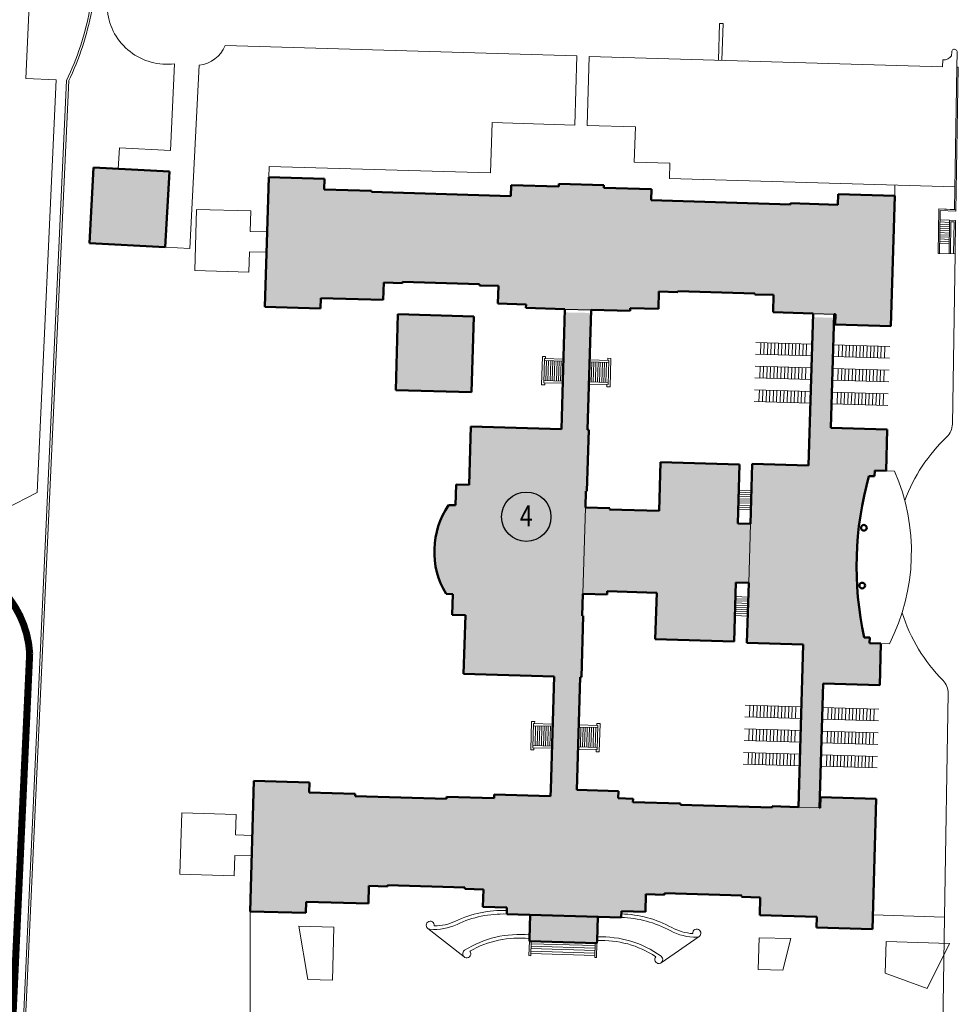
# Model space of a CAD drawing. Units: millimetres. Extents: x 407324 to 520309, y 154026 to 192672.
# Drawn here: x 413772 to 415478, y 178977 to 180767 of the extents above; entities that cross this region are included whole.
import ezdxf
from ezdxf.enums import TextEntityAlignment as Align

# ---------------------------------------------------------------- set-up
doc = ezdxf.new("R2010")
doc.units = ezdxf.units.MM
doc.linetypes.add('CENTERX2', pattern=[4, 2.5, -0.5, 0.5, -0.5])
doc.linetypes.add('CONTINUA', pattern=[0])
for name, color, linetype, lineweight in [('CO-RETINO', 252, 'CONTINUA', 0), ('CONFINE', 170, 'CENTERX2', 35), ('EDIFICI1', 5, 'Continuous', 50), ('SOTTILI', 252, 'Continuous', 0)]:
    doc.layers.add(name, color=color, linetype=linetype, lineweight=lineweight)
doc.styles.add('romand1', font='romand.shx', dxfattribs={"height": 0.15})

msp = doc.modelspace()

# ---------------------------------------------------------------- hatches: boundary and pattern name
at = {"layer": 'CO-RETINO'}
for color, points in [(256, [(414044.0889578892, 180490.7567113977), (413906.480852718, 180498.1736224171), (413899.0639417008, 180360.5655172309), (414036.6720468784, 180353.1486062232)]), (252, [(414920.1434866858, 180438.6905987062), (414920.7390070797, 180458.808140923), (414834.1182523679, 180461.3722924247), (414834.2623910557, 180466.241506452), (414752.1264387309, 180468.6728986383), (414751.9823000405, 180463.803684623), (414665.3615453287, 180466.3678361248), (414664.7660249376, 180446.250293896), (414411.4387585663, 180453.7492991215), (414411.495655417, 180455.6713572813), (414325.3874495451, 180458.2203363071), (414325.9564180777, 180477.4409179639), (414224.7280211123, 180480.4374855578), (414221.7883504615, 180381.1311469392), (414217.7486740162, 180244.6650171159), (414318.9770707998, 180241.6684495303), (414319.5460393149, 180260.8890311999), (414432.9474711481, 180257.5321168821), (414433.8767863924, 180288.9257335954), (414467.7050101242, 180287.9243489877), (414467.7808725915, 180290.4870932088), (414608.2192559778, 180286.3298298725), (414608.1433935042, 180283.7670856398), (414642.2278916657, 180282.7581147816), (414641.2834039358, 180250.8519492142), (414692.5382883733, 180249.3346998207), (414692.3486322078, 180242.9278392321), (414763.2085099542, 180240.8302419271), (414811.0036897392, 180239.4154068708), (414881.8635674966, 180237.3178095533), (414882.022878676, 180242.6995722431), (414933.2777631201, 180241.1823228254), (414934.2070783759, 180272.575939574), (414968.2915765347, 180271.5669687161), (414968.348473388, 180273.4890268638), (415108.7868567684, 180269.331763468), (415108.7299599147, 180267.4097053084), (415142.5581836437, 180266.4083207007), (415141.628868392, 180235.014703952), (415214.4108043362, 180232.86020979), (415252.8519676682, 180231.7222727341), (415255.030300231, 180231.657789634), (415254.4613317035, 180212.437207965), (415355.6897284871, 180209.4406403794), (415362.7145931853, 180446.7507553652), (415260.2048243035, 180449.7852541883), (415259.6358557798, 180430.5646725311), (415173.5276499104, 180433.1136515568), (415173.47075306, 180431.1915934687)]), (256, [(414455.791237524, 180093.4985025639), (414593.544595764, 180089.6237802473), (414597.4193180895, 180227.3771384842), (414459.6659598497, 180231.2518608127)]), (256, [(414822.9707845596, 179135.9872471977), (414699.9590618745, 179139.628645659), (414698.6765060788, 179096.3020492801), (414698.5328475044, 179091.4490542671), (414821.5445701836, 179087.8076558123), (414821.6882287576, 179092.6606508133)])]:
    msp.add_hatch(color=color, dxfattribs=at).paths.add_polyline_path(points)
h = msp.add_hatch(color=252, dxfattribs=at)
h.paths.add_polyline_path([(415074.2422947753, 179743.5695512997), (415097.3069927755, 179742.8867890611), (415094.0828378005, 179633.9701596228), (415196.5926066888, 179630.9356608113), (415187.839974212, 179335.2590463414), (415140.1729317205, 179336.6700882671), (415140.1160348726, 179334.7480301072), (414973.5376604237, 179339.6790905864), (414973.5945572744, 179341.6011487463), (414886.8456653503, 179344.1690933253), (414887.0353215262, 179350.5759538895), (414860.1265071901, 179351.3725097948), (414860.5058195349, 179364.1862308879), (414785.1611394011, 179366.4165874964), (414791.2301369878, 179571.4361253288), (414793.1521951703, 179571.3792284529), (414796.4522125993, 179682.8586021488), (414794.5301544156, 179682.9154990008), (414795.717402068, 179723.022446072), (414839.9247399054, 179721.7138184459), (414840.1030167148, 179727.7362673638), (414930.0553389017, 179725.0734946602), (414927.5594636381, 179640.7592097478), (415071.0731400885, 179636.5109114114)], flags=16)
edge = h.paths.add_edge_path()
edge.add_line((415252.6550267774, 180225.0693239204), (414763.0262486684, 180234.673191332))
edge.add_line((414763.0262486683, 180234.673191332), (414756.7488207657, 180022.6125714032))
edge.add_line((414756.7488207659, 180022.6125714032), (414592.3487789038, 180027.4791489195))
edge.add_line((414592.3487789037, 180027.4791489195), (414589.2004864665, 179921.1252636751))
edge.add_line((414589.2004864665, 179921.1252636751), (414565.4951024084, 179921.8269915389))
edge.add_line((414565.4951024083, 179921.8269915388), (414564.376130997, 179884.0265142608))
edge.add_line((414564.3761309972, 179884.0265142608), (414551.8186842941, 179884.3982403686))
edge.add_arc((414675.8405555107, 179799.9297574025), 150.0544872859884, 145.7421106084282, 210.8667353015291)
edge.add_line((414547.0393488288, 179722.9453543589), (414559.596795493, 179722.5736282282))
edge.add_line((414559.596795493, 179722.5736282283), (414558.4778240853, 179684.7731509621))
edge.add_line((414558.4778240852, 179684.7731509621), (414582.1832081389, 179684.0714231344))
edge.add_line((414582.1832081389, 179684.0714231345), (414579.0349156986, 179577.7175378902))
edge.add_line((414579.0349156985, 179577.7175378902), (414743.4349575584, 179572.8509603926))
edge.add_line((414743.4349575585, 179572.8509603926), (414736.9866477416, 179355.0177014858))
edge.add_line((414736.9866477416, 179355.0177014858), (414634.7331532692, 179358.0446140716))
edge.add_line((414634.7331532692, 179358.0446140716), (414634.5434971049, 179351.6377535067))
edge.add_line((414634.5434971049, 179351.6377535067), (414547.7946051799, 179354.2056981335))
edge.add_line((414547.7946051797, 179354.2056981335), (414547.6808114773, 179350.361581802))
edge.add_line((414547.6808114774, 179350.361581802), (414381.6149858719, 179355.2774698888))
edge.add_line((414381.6149858718, 179355.2774698888), (414381.7287795806, 179359.121586232))
edge.add_line((414381.7287795807, 179359.121586232), (414298.56772956, 179361.5833233948))
edge.add_line((414298.5677295602, 179361.5833233949), (414299.1139393295, 179380.0350814971))
edge.add_line((414299.1139393293, 179380.035081497), (414197.8855425558, 179383.0316489986))
edge.add_line((414197.8855425559, 179383.0316489986), (414190.8606779213, 179145.7215340099))
edge.add_line((414190.8606779214, 179145.7215340098), (414292.089074676, 179142.7249665092))
edge.add_line((414292.0890746759, 179142.7249665093), (414292.6959744261, 179163.226920277))
edge.add_line((414292.6959744259, 179163.226920277), (414406.0974062924, 179159.8700060417))
edge.add_line((414406.0974062926, 179159.8700060417), (414407.0456871504, 179191.9043087567))
edge.add_line((414407.0456871504, 179191.9043087567), (414440.8739108805, 179190.902924173))
edge.add_line((414440.8739108804, 179190.902924173), (414440.9497733507, 179193.4656683939))
edge.add_line((414440.9497733507, 179193.4656683939), (414581.3881567382, 179189.3084051531))
edge.add_line((414581.3881567381, 179189.3084051531), (414581.3122942715, 179186.745660944))
edge.add_line((414581.3122942715, 179186.745660944), (414615.1405180028, 179185.7442763602))
edge.add_line((414615.1405180029, 179185.7442763601), (414614.1922371446, 179153.7099735976))
edge.add_line((414614.1922371446, 179153.7099735976), (414657.758888923, 179152.4203116325))
edge.add_line((414657.7588889229, 179152.4203116325), (414657.4175078153, 179140.8879626259))
edge.add_line((414657.4175078154, 179140.8879626259), (414865.5123386668, 179134.7279302294))
edge.add_line((414865.5123386669, 179134.7279302294), (414865.8537197745, 179146.260279236))
edge.add_line((414865.8537197744, 179146.2602792361), (414909.4203715592, 179144.9706172826))
edge.add_line((414909.4203715592, 179144.9706172826), (414910.3686524138, 179177.0049200575))
edge.add_line((414910.3686524138, 179177.0049200575), (414944.06873894, 179176.0073286103))
edge.add_line((414944.0687389399, 179176.0073286104), (414944.1446014097, 179178.5700728194))
edge.add_line((414944.1446014098, 179178.5700728194), (415084.5829847957, 179174.4128095428))
edge.add_line((415084.5829847956, 179174.4128095429), (415084.5071223258, 179171.8500653339))
edge.add_line((415084.5071223259, 179171.8500653338), (415118.3353460614, 179170.848680738))
edge.add_line((415118.3353460615, 179170.848680738), (415117.3870652004, 179138.8143779514))
edge.add_line((415117.3870652004, 179138.8143779514), (415221.1782057839, 179135.7419479687))
edge.add_line((415221.1782057839, 179135.7419479687), (415220.6092372541, 179116.5213660488))
edge.add_line((415220.6092372541, 179116.5213660489), (415322.2220456721, 179113.5134191599))
edge.add_line((415322.2220456721, 179113.5134191599), (415329.2317377928, 179350.3109853077))
edge.add_line((415329.2317377927, 179350.3109853077), (415227.7470665858, 179353.3151390836))
edge.add_line((415227.7470665858, 179353.3151390836), (415227.1780980716, 179334.0945574379))
edge.add_line((415227.1780980716, 179334.0945574379), (415226.2811375494, 179334.1211092792))
edge.add_line((415226.2811375496, 179334.1211092791), (415232.9665177155, 179559.9629436881))
edge.add_line((415232.9665177155, 179559.9629436881), (415335.4762866069, 179556.9284448765))
edge.add_line((415335.4762866069, 179556.9284448765), (415337.7142294713, 179632.5293994306))
edge.add_line((415337.7142294713, 179632.5293994306), (415317.2122756948, 179633.1362991928))
edge.add_line((415317.2122756948, 179633.1362991928), (415317.5157255763, 179643.3872760885))
edge.add_line((415317.5157255763, 179643.3872760885), (415307.2647486937, 179643.6907259575))
edge.add_arc((415902.6064387895, 179772.9130665513), 609.2045151464663, 164.3624312880039, 192.2464145198863, ccw=False)
edge.add_line((415315.9510015061, 179937.1249393882), (415326.2019783962, 179936.821489507))
edge.add_line((415326.2019783962, 179936.821489507), (415326.5054282746, 179947.0724664029))
edge.add_line((415326.5054282746, 179947.0724664029), (415347.0073820541, 179946.4655666406))
edge.add_line((415347.0073820541, 179946.4655666405), (415349.2453249185, 180022.0665211945))
edge.add_line((415349.2453249183, 180022.0665211945), (415246.7355560305, 180025.101020018))
edge.add_line((415246.7355560306, 180025.1010200179), (415252.6550267775, 180225.0693239204))
h.paths.add_polyline_path([(415214.2025049443, 180225.8235543453), (414810.8355508526, 180233.7354315031), (414804.5440004335, 180021.1977363239), (414806.4660586021, 180021.1408394719), (414803.1660411628, 179909.6614658123), (414801.2439829998, 179909.7183626526), (414800.3715645969, 179880.2468040864), (414844.5789024325, 179878.9381764843), (414844.5030399652, 179876.3754322632), (414934.4553621609, 179873.7126595593), (414937.0839967455, 179962.5117468525), (415080.5976732012, 179958.2634485039), (415077.4285185174, 179851.2048086156), (415100.4932165153, 179850.522046389), (415103.7173714938, 179959.4386758391), (415206.2271403878, 179956.4041770154)])

# ---------------------------------------------------------------- linework, layer by layer
for p, q in [((414763.2085099542, 180240.8302419271), (414811.0036897392, 180239.4154068708)), ((415214.4108043362, 180232.86020979), (415252.8519676682, 180231.7222727341))]:
    msp.add_line(p, q)
at = {"color": 6}
msp.add_circle((414692.9852610885, 179863.2069672642), 44.86766932467561, dxfattribs=at)
at = {"layer": 'CONFINE', "const_width": 12.81933409276446}
msp.add_lwpolyline([(413753.2512449997, 178812.180979421), (413790.1929305883, 179614.9149532883, 0.329822337903098), (413650.0173636705, 179781.825366222)], format="xyb", dxfattribs=at)
at = {"layer": 'EDIFICI1'}
for p, q in [((413906.480852718, 180498.1736224171), (413899.0639417008, 180360.5655172309)), ((413906.480852718, 180498.1736224171), (414044.0889578948, 180490.7567113973)), ((414044.0889578892, 180490.7567113976), (414036.6720468784, 180353.1486062232)), ((414224.7280211123, 180480.4374855578), (414221.7883504615, 180381.1311469392)), ((414224.7280211123, 180480.4374855578), (414325.9564180777, 180477.4409179639)), ((414325.3874495451, 180458.2203363071), (414325.9564180777, 180477.4409179639)), ((414411.495655417, 180455.6713572813), (414325.3874495451, 180458.2203363071)), ((414664.7660249376, 180446.250293896), (414665.3615453287, 180466.3678361248)), ((414665.3615453287, 180466.3678361248), (414751.9823000405, 180463.803684623)), ((414751.9823000405, 180463.803684623), (414752.1264387309, 180468.6728986382)), ((414752.1264387309, 180468.6728986382), (414834.2623910557, 180466.241506452)), ((414834.1182523679, 180461.3722924247), (414834.2623910557, 180466.241506452)), ((414834.1182523679, 180461.3722924247), (414920.7390070795, 180458.808140923)), ((414920.1434866858, 180438.6905987062), (414920.7390070795, 180458.808140923)), ((414411.4387585663, 180453.7492991215), (414411.495655417, 180455.6713572813)), ((414664.7660249376, 180446.250293896), (414411.4387585663, 180453.7492991215)), ((415173.47075306, 180431.1915934687), (414920.1434866858, 180438.6905987062)), ((415259.6358557798, 180430.5646725311), (415260.2048243033, 180449.7852541883)), ((415362.7145931853, 180446.7507553652), (415260.2048243033, 180449.7852541883)), ((415355.6897284871, 180209.4406403794), (415362.7145931853, 180446.7507553652)), ((415173.47075306, 180431.1915934687), (415173.5276499104, 180433.1136515568)), ((415259.6358557798, 180430.5646725311), (415173.5276499104, 180433.1136515568)), ((414221.7883504622, 180381.1311469392), (414217.7486740162, 180244.6650171159)), ((413899.0639417008, 180360.5655172309), (414036.6720468784, 180353.1486062232)), ((414433.8767863924, 180288.9257335954), (414432.9474711481, 180257.5321168821)), ((414433.8767863924, 180288.9257335954), (414467.7050101242, 180287.9243489877)), ((414467.7808725915, 180290.4870932088), (414467.7050101242, 180287.9243489877)), ((414467.7808725915, 180290.4870932088), (414608.2192559778, 180286.3298298725)), ((414608.2192559778, 180286.3298298725), (414608.1433935042, 180283.7670856397)), ((414608.1433935042, 180283.7670856397), (414642.2278916657, 180282.7581147816)), ((414642.2278916657, 180282.7581147816), (414641.2834039358, 180250.8519492142)), ((414319.5460393149, 180260.8890311999), (414318.9770707998, 180241.6684495303)), ((414319.5460393149, 180260.8890311999), (414432.9474711481, 180257.5321168821)), ((414933.2777631178, 180241.1823227539), (414934.2070783759, 180272.575939574)), ((414968.2915765347, 180271.5669687161), (414934.2070783759, 180272.575939574)), ((414968.2915765347, 180271.5669687161), (414968.348473388, 180273.4890268638)), ((415108.7868567684, 180269.331763468), (414968.348473388, 180273.4890268638)), ((415108.7299599147, 180267.4097053084), (415108.7868567684, 180269.331763468)), ((415142.5581836437, 180266.4083207007), (415108.7299599147, 180267.4097053084)), ((415141.6288683924, 180235.0147039639), (415142.5581836437, 180266.4083207007)), ((414217.7486740162, 180244.6650171159), (414318.9770707998, 180241.6684495303)), ((414641.2834039358, 180250.8519492142), (414692.5382883733, 180249.3346998207)), ((414692.5382883733, 180249.3346998207), (414692.3486322078, 180242.9278392321)), ((414692.3486322078, 180242.9278392321), (414763.2085099542, 180240.8302419271)), ((414881.8635674966, 180237.3178095533), (414882.022878676, 180242.6995722431)), ((414933.2777631211, 180241.1823228254), (414882.022878676, 180242.6995722431)), ((414459.6659598497, 180231.2518608127), (414455.791237524, 180093.4985025638)), ((414459.6659598497, 180231.2518608127), (414597.4193180895, 180227.3771384842)), ((414597.4193180834, 180227.3771384844), (414593.544595764, 180089.6237802473)), ((414763.2085099542, 180240.8302419271), (414756.7488207659, 180022.6125714032)), ((414804.544000434, 180021.1977363351), (414811.0036897392, 180239.4154068708)), ((414811.0036897392, 180239.4154068708), (414881.8635674966, 180237.3178095533)), ((415214.4108043362, 180232.86020979), (415141.6288683948, 180235.0147039518)), ((415206.2271403878, 179956.4041770155), (415214.4108043362, 180232.86020979)), ((415246.7355560306, 180025.1010200179), (415252.8519676682, 180231.7222727341)), ((415255.030300231, 180231.657789634), (415252.8519676682, 180231.7222727341)), ((415254.4613317035, 180212.437207965), (415255.030300231, 180231.657789634)), ((415355.6897284871, 180209.4406403794), (415254.4613317035, 180212.437207965)), ((414455.791237524, 180093.4985025638), (414593.544595764, 180089.6237802473)), ((414592.3487789037, 180027.4791489195), (414589.2004864665, 179921.1252636751)), ((414592.3487789037, 180027.4791489195), (414756.7488207659, 180022.6125714032)), ((414803.1660411628, 179909.6614658123), (414806.4660586021, 180021.1408394718)), ((414804.5440003886, 180021.1977363252), (414806.4660586021, 180021.1408394718)), ((415246.7355560306, 180025.1010200179), (415349.2453249185, 180022.0665211945)), ((415347.0073820541, 179946.4655666405), (415349.2453249185, 180022.0665211945)), ((414934.4553621609, 179873.7126595593), (414937.0839967455, 179962.5117468524)), ((414937.0839967455, 179962.5117468524), (415080.5976732012, 179958.2634485039)), ((415077.4285185176, 179851.2048086156), (415080.5976732012, 179958.2634485039)), ((415100.4932165153, 179850.522046389), (415103.7173714938, 179959.4386758391)), ((415103.7173714938, 179959.4386758391), (415206.2271403878, 179956.4041770155)), ((415315.9510015065, 179937.1249393882), (415326.2019783962, 179936.821489507)), ((415326.2019783962, 179936.821489507), (415326.5054282746, 179947.0724664029)), ((415326.5054282746, 179947.0724664029), (415347.0073820541, 179946.4655666405)), ((414565.4951024083, 179921.8269915388), (414564.376130997, 179884.0265142608)), ((414565.4951024083, 179921.8269915388), (414589.2004864665, 179921.1252636751)), ((414800.3715645969, 179880.2468040864), (414801.2439830001, 179909.7183626633)), ((414801.2439829279, 179909.7183626546), (414803.1660411628, 179909.6614658123)), ((414551.8186843104, 179884.3982403681), (414564.376130997, 179884.0265142608)), ((414800.3715645969, 179880.2468040864), (414844.5789024325, 179878.9381764843)), ((414844.5030399652, 179876.3754322632), (414844.5789024325, 179878.9381764843)), ((414844.5030399652, 179876.3754322632), (414934.4553621609, 179873.7126595593)), ((415077.4285185176, 179851.2048086156), (415100.4932165153, 179850.522046389)), ((415071.0731400885, 179636.5109114114), (415074.2422947753, 179743.5695512997)), ((415074.2422947753, 179743.5695512997), (415097.3069927755, 179742.8867890611)), ((415094.0828378005, 179633.9701596228), (415097.3069927755, 179742.8867890611)), ((414547.0393487986, 179722.9453543598), (414559.596795493, 179722.5736282283)), ((414559.596795493, 179722.5736282283), (414558.4778240852, 179684.7731509621)), ((414794.5301544156, 179682.9154990008), (414795.717402068, 179723.022446072)), ((414795.7174020708, 179723.0224460719), (414839.9247399054, 179721.7138184459)), ((414839.9247399054, 179721.7138184459), (414840.1030167148, 179727.7362673637)), ((414840.1030167148, 179727.7362673637), (414930.0553389017, 179725.0734946602)), ((414927.5594636381, 179640.7592097478), (414930.0553389017, 179725.0734946602)), ((414558.4778240852, 179684.7731509621), (414582.1832081389, 179684.0714231344)), ((414582.1832081389, 179684.0714231344), (414579.0349156985, 179577.7175378901)), ((414793.1521951703, 179571.3792284529), (414796.4522125993, 179682.8586021487)), ((414794.5301544156, 179682.9154990008), (414796.4522125993, 179682.8586021487)), ((414927.5594636381, 179640.7592097478), (415071.0731400885, 179636.5109114114)), ((415094.0828378005, 179633.9701596228), (415196.5926066888, 179630.9356608113)), ((415307.264748686, 179643.6907259577), (415317.5157255763, 179643.3872760885)), ((415317.2122756948, 179633.1362991928), (415317.5157255763, 179643.3872760885)), ((415317.2122756948, 179633.1362991928), (415337.7142294713, 179632.5293994306)), ((415187.839974212, 179335.2590463414), (415196.5926066888, 179630.9356608113)), ((415335.4762866069, 179556.9284448765), (415337.7142294713, 179632.5293994306)), ((414579.0349156985, 179577.7175378901), (414743.4349575585, 179572.8509603926)), ((414743.4349575585, 179572.8509603926), (414737.3659600813, 179367.83142252)), ((414785.1611394011, 179366.4165874964), (414791.2301369878, 179571.4361253287)), ((414791.2301369878, 179571.4361253287), (414793.1521951703, 179571.3792284529)), ((415226.2811375496, 179334.1211092791), (415232.9665177155, 179559.9629436882)), ((415232.9665177155, 179559.9629436882), (415335.4762866069, 179556.9284448765)), ((414197.8855425559, 179383.0316489986), (414190.8606779214, 179145.7215340098)), ((414197.8855425559, 179383.0316489986), (414299.1139393293, 179380.035081497)), ((414299.1139393293, 179380.035081497), (414298.56772956, 179361.5833233948)), ((414737.3659600813, 179367.83142252), (414736.9866477416, 179355.0177014859)), ((414785.1611394011, 179366.4165874964), (414860.5058195349, 179364.1862308879)), ((414298.56772956, 179361.5833233948), (414381.7287795809, 179359.121586232)), ((414381.7287795809, 179359.121586232), (414381.6149858718, 179355.2774698888)), ((414381.6149858718, 179355.2774698888), (414547.6808114774, 179350.361581802)), ((414547.7946051797, 179354.2056981335), (414547.6808114774, 179350.361581802)), ((414547.7946051797, 179354.2056981335), (414634.5434971049, 179351.6377535067)), ((414634.7331532689, 179358.0446140715), (414634.5434971049, 179351.6377535067)), ((414634.7331532689, 179358.0446140715), (414736.9866477416, 179355.0177014859)), ((414860.5058195349, 179364.1862308879), (414860.1265071901, 179351.3725097948)), ((414860.1265071901, 179351.3725097948), (414887.0353215262, 179350.5759538895)), ((414887.0353215262, 179350.5759538895), (414886.8456653503, 179344.1690933252)), ((415227.7470665858, 179353.3151390836), (415227.1780980716, 179334.0945574379)), ((415227.7470665858, 179353.3151390836), (415329.2317377927, 179350.3109853077)), ((415329.2317377927, 179350.3109853077), (415322.2220456721, 179113.5134191599)), ((414886.8456653503, 179344.1690933252), (414973.5945572746, 179341.6011487462)), ((414973.5945572746, 179341.6011487462), (414973.5376604237, 179339.6790905864)), ((414973.5376604237, 179339.6790905864), (415140.1160348726, 179334.7480301072)), ((415140.1729317205, 179336.6700882671), (415140.1160348726, 179334.7480301072)), ((415140.1729317205, 179336.6700882671), (415187.839974212, 179335.2590463414)), ((415226.2811375496, 179334.1211092791), (415227.1780980716, 179334.0945574379)), ((414407.0456871504, 179191.9043087567), (414406.0974062926, 179159.8700060417)), ((414407.0456871504, 179191.9043087567), (414440.8739108804, 179190.902924173)), ((414440.9497733507, 179193.4656683939), (414440.8739108804, 179190.902924173)), ((414440.9497733507, 179193.4656683939), (414581.3881567384, 179189.3084051532)), ((414581.3881567384, 179189.3084051532), (414581.3122942715, 179186.745660944)), ((414581.3122942715, 179186.745660944), (414615.1405180029, 179185.7442763602)), ((414615.1405180029, 179185.7442763602), (414614.1922371446, 179153.7099735976)), ((414910.3686524136, 179177.0049200575), (414909.4203715592, 179144.9706172826)), ((414910.3686524136, 179177.0049200575), (414944.0687389399, 179176.0073286104)), ((414944.1446014096, 179178.5700728194), (414944.0687389399, 179176.0073286104)), ((414944.1446014096, 179178.5700728194), (415084.5829847956, 179174.4128095429)), ((415084.5829847956, 179174.4128095429), (415084.5071223259, 179171.8500653338)), ((415084.5071223259, 179171.8500653338), (415118.3353460615, 179170.8486807378)), ((415118.3353460615, 179170.8486807378), (415117.3870652004, 179138.8143779514)), ((414292.6959744259, 179163.226920277), (414292.0890746759, 179142.7249665092)), ((414292.6959744259, 179163.226920277), (414406.0974062926, 179159.8700060417)), ((414614.1922371446, 179153.7099735976), (414657.7588889229, 179152.4203116325)), ((414657.7588889229, 179152.4203116325), (414657.4175078154, 179140.8879626259)), ((414190.8606779214, 179145.7215340098), (414292.0890746759, 179142.7249665092)), ((414657.4175078154, 179140.8879626259), (414865.5123386667, 179134.7279302294)), ((414698.6765060788, 179096.3020492801), (414699.9590618743, 179139.6286456504)), ((414821.6882287641, 179092.660650825), (414822.9707845596, 179135.9872471953)), ((414865.8537197744, 179146.2602792361), (414865.5123386667, 179134.7279302294)), ((414865.8537197744, 179146.2602792361), (414909.4203715592, 179144.9706172826)), ((415117.3870652004, 179138.8143779514), (415221.1782057839, 179135.7419479687)), ((415221.1782057839, 179135.7419479687), (415220.6092372541, 179116.5213660488)), ((415220.6092372541, 179116.5213660488), (415322.2220456721, 179113.5134191599)), ((414698.676506072, 179096.3020492685), (414698.5328475044, 179091.4490542671)), ((414821.5445701806, 179087.8076558124), (414698.5328475072, 179091.449054267)), ((414821.6882287576, 179092.6606508133), (414821.5445701836, 179087.8076558122))]:
    msp.add_line(p, q, dxfattribs=at)
for centre in [(415306.7561951792, 179843.1337454169), (415303.6458339067, 179738.0612323102)]:
    msp.add_circle(centre, 5.127733637105784, dxfattribs=at)
for centre, radius, start, end in [((415902.6064387895, 179772.9130665515), 609.2045151464883, 164.3624312895529, 192.2464145283831), ((414675.8405555107, 179799.9297574025), 150.0544872859782, 145.7421105861237, 210.8667352879814)]:
    msp.add_arc(centre, radius, start, end, dxfattribs=at)
at = {"layer": 'SOTTILI'}
for p, q in [((413804.2574322275, 181119.7693565759), (413783.0629608629, 180660.0269168859)), ((415044.2875618488, 180759.9765842638), (415042.3151376136, 180693.3452344845)), ((415050.6944224045, 180759.7869280874), (415044.2875618488, 180759.9765842638)), ((415050.6944224045, 180759.7869280874), (415048.7219981693, 180693.1555783081)), ((414785.0420416298, 180700.9610443288), (414145.3546598153, 180719.8970991893)), ((415466.1504062854, 180701.2221518727), (415466.3599764563, 180708.4341097813)), ((415475.5033922659, 180680.5219761427), (415476.3011505019, 180707.9753050258)), ((414781.323343378, 180575.3380269689), (414785.0420416298, 180700.9610443288)), ((414803.7473040142, 180574.6724993546), (414807.4660535071, 180700.2972477132)), ((415449.8759462668, 180681.2806009603), (414807.4660535071, 180700.2972477132)), ((415449.8759462668, 180681.2806009603), (415450.2408036748, 180693.8364731052)), ((414053.7212519951, 180686.7278852966), (414046.1587935199, 180529.1589733062)), ((414098.4670101921, 180684.126721609), (414081.4746857719, 180350.7337979872)), ((415471.2245579469, 180421.6387687058), (415475.8285812025, 180680.4768038342)), ((415473.7464876049, 180418.9535675212), (415478.3921306415, 180680.4364635784)), ((415478.3921306415, 180680.4364635784), (415475.5033922659, 180680.5219761427)), ((413772.3881969838, 178811.3003000348), (413857.3087760147, 180656.6041291089)), ((413776.2299313021, 178811.1235040527), (413861.1505103332, 180656.4273331267)), ((413838.171895202, 180657.4863536707), (413783.0629608629, 180660.0269168859)), ((413803.6534564777, 179907.4089547247), (413838.1718240308, 180657.484808495)), ((414628.0559573839, 180488.3768252986), (414630.7624648151, 180579.8065695224)), ((414630.7624648151, 180579.8065695224), (414781.323343378, 180575.3380269689)), ((414803.7473040142, 180574.6724993546), (414891.2632794608, 180572.0750858424)), ((414889.3667176901, 180508.0064800826), (414891.2632794608, 180572.0750858424)), ((413953.3533272438, 180534.1610760867), (413951.2834916112, 180495.7588141781)), ((413953.3533272438, 180534.1610760867), (414046.1587935199, 180529.1589733062)), ((414225.3159552261, 180500.2987527312), (414224.7280211123, 180480.4374855578)), ((414225.3159552261, 180500.2987527312), (414628.0559573839, 180488.3768252986)), ((414889.3667176901, 180508.0064800826), (414954.2007912153, 180506.0822496989)), ((414953.3726233672, 180478.1055392022), (414954.2007912153, 180506.0822496989)), ((415471.9558932232, 180462.754413751), (414953.3726233672, 180478.1055392022)), ((415362.7145931853, 180446.7507553652), (415363.2835617084, 180465.9713370324)), ((414093.4697730273, 180422.1219929088), (414090.1697556518, 180310.6426192701)), ((414093.4697730273, 180422.1219929088), (414192.1354255872, 180419.2012877995)), ((415442.9912413219, 180422.9654508244), (415441.6298304696, 180341.5368306054)), ((415442.9912413219, 180422.9654508244), (415473.7920508385, 180421.5181223449)), ((415471.2245579469, 180421.6387687058), (415442.9912413219, 180422.9654508244)), ((415473.7464876049, 180418.9535675212), (415473.7920508385, 180421.5181223449)), ((414192.1354255872, 180419.2012877995), (414191.0354197952, 180382.0414965826)), ((415444.1933799088, 180341.4964903496), (415445.4331877211, 180420.2840080491)), ((415462.584327392, 180402.1528799601), (415445.1607582327, 180402.9716125926)), ((415445.4331877211, 180420.2840080491), (415473.7464876049, 180418.9535675212)), ((415473.7464876049, 180418.9535675212), (415445.4331877211, 180420.2840080491)), ((415462.3421678466, 180386.7640839989), (415444.9185986875, 180387.5828166314)), ((415462.402707733, 180390.6112829892), (415444.9791385739, 180391.4300156217)), ((415462.4632476193, 180394.4584819796), (415445.0396784602, 180395.2772146121)), ((415462.5237875057, 180398.3056809698), (415445.1002183463, 180399.1244136023)), ((415461.625516095, 180341.2221766097), (415462.584327392, 180402.1528799601)), ((415462.584327392, 180402.1528799601), (415473.4794125084, 180401.9814338728)), ((415464.1890655342, 180341.181836354), (415465.1075365753, 180399.5489902652)), ((415465.1075365753, 180399.5489902652), (415470.8755228133, 180399.4582246895)), ((415469.9570517724, 180341.0910707783), (415470.8755228133, 180399.4582246895)), ((415472.5206012116, 180341.0507305224), (415473.4794125084, 180401.9814338728)), ((414191.0354197952, 180382.0414965826), (414221.7883504615, 180381.1311469392)), ((415462.0394684153, 180367.5280890474), (415444.615899256, 180368.3468216799)), ((415462.1000083017, 180371.3752880377), (415444.6764391423, 180372.1940206702)), ((415462.160548188, 180375.222487028), (415444.7369790287, 180376.0412196605)), ((415462.2210880741, 180379.0696860183), (415444.797518915, 180379.8884186508)), ((415462.2816279605, 180382.9168850086), (415444.8580588012, 180383.7356176411)), ((414036.6720468784, 180353.1486062232), (414081.4746857719, 180350.7337979872)), ((415461.9183886426, 180359.8336910667), (415444.4948194835, 180360.6524236993)), ((415461.978928529, 180363.6808900571), (415444.5553593696, 180364.4996226896)), ((414189.9354140032, 180344.8817053658), (414188.835408211, 180307.721914149)), ((414189.9354140032, 180344.8817053658), (414220.6883446693, 180343.9713557225)), ((415441.6298304696, 180341.5368306054), (415472.5206012116, 180341.0507305224)), ((415467.6484072155, 180031.431717897), (415472.5206012116, 180341.0507305224)), ((414090.1697556518, 180310.6426192701), (414188.835408211, 180307.721914149)), ((415252.8519676682, 180231.7222727341), (415255.030300231, 180231.657789634)), ((415212.7513127965, 180176.8001801256), (415110.241543907, 180179.8346789133)), ((415118.5852833171, 180158.4265204409), (415119.2111486958, 180179.5691602817)), ((415124.9921438729, 180158.2368642741), (415125.6180092511, 180179.379504103)), ((415131.3990044286, 180158.0472081074), (415132.0248698068, 180179.1898479362)), ((415137.8058649863, 180157.8575519167), (415138.4317303614, 180179.0001917456)), ((415144.212725542, 180157.6678957499), (415144.8385909202, 180178.8105355787)), ((415150.6195860973, 180157.4782395712), (415151.2454514762, 180178.620879412)), ((415157.0264466526, 180157.2885833925), (415157.6523120312, 180178.4312232332)), ((415163.4333072084, 180157.0989272257), (415164.0591725863, 180178.2415670546)), ((415169.8401677634, 180156.9092710471), (415170.4660331416, 180178.0519108759)), ((415176.2470283187, 180156.7196148683), (415176.8728936973, 180177.8622547091)), ((415182.6538888768, 180156.5299586895), (415183.2797542524, 180177.6725985304)), ((415189.0607494325, 180156.3403025228), (415189.6866148107, 180177.4829423515)), ((415195.4676099848, 180156.1506463442), (415196.0934753667, 180177.2932861848)), ((415201.8744705431, 180155.9609901654), (415202.5003359187, 180177.1036300063)), ((415251.1924761557, 180175.6622430761), (415353.7022450466, 180172.6277442526)), ((415260.8175876548, 180154.2161533547), (415261.443453033, 180175.3587931836)), ((415267.2244482136, 180154.0264971878), (415267.8503135887, 180175.1691370168)), ((415273.6313087686, 180153.8368410091), (415274.2571741475, 180174.9794808499)), ((415280.0381693209, 180153.6471848306), (415280.6640347021, 180174.7898246593)), ((415286.4450298767, 180153.4575286638), (415287.0708952548, 180174.6001684926)), ((415292.851890435, 180153.267872485), (415293.4777558101, 180174.4105123139)), ((415299.25875099, 180153.0782163063), (415299.8846163687, 180174.2208561471)), ((415305.6656115453, 180152.8885601276), (415306.291476924, 180174.0311999683)), ((415312.0724721041, 180152.6989039607), (415312.6983374793, 180173.8415437897)), ((415318.4793326561, 180152.5092477821), (415319.1051980348, 180173.6518876229)), ((415324.8861932114, 180152.3195916035), (415325.5120585903, 180173.4622314442)), ((415331.2930537672, 180152.1299354367), (415331.9189191454, 180173.2725752655)), ((415337.6999143255, 180151.9402792578), (415338.3257797011, 180173.0829190987)), ((415344.1067748806, 180151.7506230792), (415344.7326402587, 180172.893262908)), ((414720.6593939273, 180103.1955793113), (414722.1880226908, 180154.8348754009)), ((414727.9541971912, 180154.6641848472), (414722.1880226908, 180154.8348754009)), ((414727.8404034828, 180150.8200685159), (414727.9541971912, 180154.6641848472)), ((415212.1254474244, 180155.6575402966), (415109.6156785318, 180158.6920390843)), ((415250.5666107745, 180154.5196032474), (415353.0763796654, 180151.4851044239)), ((414724.6173039619, 180106.9259019524), (414725.9183453193, 180150.876965355)), ((414760.4015986279, 180146.008705701), (414725.8045516165, 180147.0328490116)), ((414760.5153923386, 180149.8528220202), (414725.9183453193, 180150.876965355)), ((414728.5752139958, 180110.6562245816), (414729.6486679486, 180146.9190553211)), ((414732.4193303303, 180110.5424308791), (414733.4927842831, 180146.8052616186)), ((414736.2634466649, 180110.4286371766), (414737.3369006177, 180146.6914679161)), ((414740.1075629995, 180110.3148434741), (414741.1810169485, 180146.5776742019)), ((414743.951679325, 180110.201049772), (414745.0251332754, 180146.4638805236)), ((414747.7957956593, 180110.0872560695), (414748.8692496154, 180146.3500868089)), ((414751.6399119969, 180109.9734623669), (414752.7133659439, 180146.2362931067)), ((414755.484028328, 180109.8596686526), (414756.5574822754, 180146.1224994043)), ((414808.196778341, 180144.5938706361), (414842.7938253619, 180143.5697272773)), ((414808.3105720463, 180148.4379869674), (414842.9076190644, 180147.4138436088)), ((414810.9674407488, 180108.2172461809), (414812.0408946958, 180144.4800769206)), ((414814.8115570834, 180108.1034524784), (414815.8850110273, 180144.3662832183)), ((414818.6556734145, 180107.9896587641), (414819.7291273589, 180144.252489516)), ((414822.4997897495, 180107.8758650735), (414823.5732436934, 180144.1386958134)), ((414826.343906081, 180107.7620713711), (414827.417360025, 180144.0249021111)), ((414830.1880224149, 180107.6482776567), (414831.2614763591, 180143.9111083967)), ((414834.032138749, 180107.5344839423), (414835.1055926934, 180143.7973146942)), ((414837.8762550806, 180107.4206902399), (414838.949709025, 180143.6835209918)), ((414840.9855608991, 180147.4707404719), (414841.0993546045, 180151.3148568033)), ((414841.0993546045, 180151.3148568033), (414846.8655291013, 180151.1441662378)), ((414841.6065777068, 180103.4627802062), (414842.9076190644, 180147.4138436088)), ((414845.3369003295, 180099.5048701606), (414846.8655291013, 180151.1441662378)), ((415211.4806164268, 180133.8742144066), (415108.9708475338, 180136.9087131824)), ((415117.3145869444, 180115.5005547221), (415117.9404523231, 180136.6431945628)), ((415123.7214474997, 180115.3108985433), (415124.3473128784, 180136.4535383841)), ((415130.1283080585, 180115.1212423764), (415130.7541734336, 180136.2638822054)), ((415136.5351686107, 180114.9315861979), (415137.1610339894, 180136.0742260387)), ((415142.9420291658, 180114.7419300192), (415143.567894544, 180135.884569848)), ((415149.3488897246, 180114.5522738523), (415149.9747550997, 180135.6949136813)), ((415155.7557502792, 180114.3626176617), (415156.3816156585, 180135.5052575144)), ((415162.1626108349, 180114.1729614949), (415162.7884762131, 180135.3156013237)), ((415168.5694713907, 180113.9833053281), (415169.1953367689, 180135.125945157)), ((415174.9763319483, 180113.7936491374), (415175.6021973246, 180134.9362889902)), ((415181.3831925013, 180113.6039929707), (415182.0090578794, 180134.7466327996)), ((415187.7900530568, 180113.414336804), (415188.4159184352, 180134.5569766328)), ((415194.1969136151, 180113.2246806252), (415194.8227789903, 180134.3673204542)), ((415200.6037741704, 180113.0350244465), (415201.2296395453, 180134.1776642755)), ((415249.9217797823, 180132.7362773453), (415352.4315486739, 180129.7017785336)), ((415259.5468912821, 180111.2901876358), (415260.172756661, 180132.4328274766)), ((415265.9537518374, 180111.1005314572), (415266.5796172153, 180132.2431712859)), ((415272.3606123931, 180110.9108752904), (415272.9864777711, 180132.0535151191)), ((415278.7674729484, 180110.7212191117), (415279.3933383271, 180131.8638589525)), ((415285.1743335065, 180110.5315629329), (415285.8001988817, 180131.6742027618)), ((415291.5811940623, 180110.3419067661), (415292.2070594404, 180131.4845465949)), ((415297.9880546168, 180110.1522505755), (415298.613919996, 180131.2948904281)), ((415304.3949151726, 180109.9625944087), (415305.0207805508, 180131.1052342375)), ((415310.8017757284, 180109.7729382419), (415311.4276411065, 180130.9155780707)), ((415317.2086362829, 180109.5832820513), (415317.8345016616, 180130.7259218921)), ((415323.6154968387, 180109.3936258845), (415324.2413622169, 180130.5362657134)), ((415330.022357397, 180109.2039697057), (415330.6482227726, 180130.3466095466)), ((415336.4292179528, 180109.014313539), (415337.055083331, 180130.1569533678)), ((415342.8360785048, 180108.8246573604), (415343.461943886, 180129.9672971891)), ((414726.4255684246, 180103.0248887577), (414720.6593939273, 180103.1955793113)), ((414759.2143509926, 180105.9017586051), (414724.6173039619, 180106.9259019524)), ((414759.3281446954, 180109.7458749486), (414724.7310976703, 180110.7700182837)), ((414726.4255684246, 180103.0248887577), (414726.5393621277, 180106.8690051012)), ((414807.0095306791, 180104.4869235533), (414841.6065777068, 180103.4627802062)), ((414807.1233243844, 180108.3310398847), (414841.7203714128, 180107.3068965495)), ((414839.5707258352, 180099.675560714), (414839.684519541, 180103.5196770573)), ((414839.5707258352, 180099.675560714), (414845.3369003295, 180099.5048701606)), ((415210.8547510486, 180112.7315745778), (415108.3449821586, 180115.7660733535)), ((415249.2959144013, 180111.5936375166), (415351.8056832897, 180108.5591387051)), ((415210.2099200506, 180090.9482486759), (415107.7001511583, 180093.9827474636)), ((415116.0438905682, 180072.5745889914), (415116.6697559499, 180093.7172288319)), ((415122.450751127, 180072.3849328244), (415123.0766165021, 180093.5275726534)), ((415128.8576116827, 180072.1952766577), (415129.4834770609, 180093.3379164865)), ((415135.2644722373, 180072.0056204671), (415135.890337616, 180093.1482603078)), ((415141.6713327961, 180071.8159643002), (415142.2971981715, 180092.9586041291)), ((415148.0781933514, 180071.6263081215), (415148.7040587303, 180092.7689479622)), ((415154.4850539041, 180071.4366519548), (415155.1109192853, 180092.5792917835)), ((415160.8919144592, 180071.2469957761), (415161.5177798376, 180092.389635605)), ((415167.2987750175, 180071.0573395973), (415167.9246403927, 180092.1999794262)), ((415173.7056355735, 180070.8676834306), (415174.3315009514, 180092.0103232594)), ((415180.1124961278, 180070.6780272399), (415180.7383615072, 180091.8206670926)), ((415186.5193566866, 180070.488371073), (415187.145222062, 180091.631010902)), ((415192.9262172396, 180070.2987149064), (415193.5520826206, 180091.4413547351)), ((415199.3330777942, 180070.1090587158), (415199.9589431759, 180091.2516985564)), ((415248.6510834068, 180089.8103116265), (415351.1608523007, 180086.7758128028)), ((415258.2761949089, 180068.364221905), (415258.9020602875, 180089.5068617457)), ((415264.6830554646, 180068.1745657382), (415265.3089208428, 180089.317205567)), ((415271.0899160197, 180067.9849095595), (415271.7157813984, 180089.1275494003)), ((415277.496776575, 180067.7952533808), (415278.1226419539, 180088.9378932216)), ((415283.9036371307, 180067.6055972141), (415284.5295025089, 180088.7482370429)), ((415290.310497686, 180067.4159410354), (415290.9363630642, 180088.5585808642)), ((415296.7173582448, 180067.2262848684), (415297.34322362, 180088.3689246975)), ((415303.1242187994, 180067.0366286779), (415303.7500841781, 180088.1792685186)), ((415309.5310793552, 180066.8469725111), (415310.1569447333, 180087.9896123399)), ((415315.9379399109, 180066.6573163443), (415316.5638052891, 180087.7999561732)), ((415322.3448004655, 180066.4676601538), (415322.9706658444, 180087.6102999945)), ((415328.7516610213, 180066.278003987), (415329.3775263994, 180087.4206438158)), ((415335.158521577, 180066.0883478202), (415335.7843869552, 180087.230987649)), ((415341.5653821346, 180065.8986916294), (415342.1912475105, 180087.0413314703)), ((415209.5840546784, 180069.8056088468), (415107.0742857859, 180072.8401076345)), ((415248.0252180255, 180068.6676717978), (415350.5349869195, 180065.6331729741)), ((415347.0073820541, 179946.4655666405), (415362.3838473852, 179946.0103918069)), ((415347.0073820541, 179946.4655666405), (415362.3838473852, 179946.0103918069)), ((413745.2852744306, 179877.2337035484), (413803.6534564777, 179907.4089547247)), ((415078.9836991618, 179903.7410651806), (415102.0483971627, 179903.0583029539)), ((415079.0974928671, 179907.5851815119), (415102.1621908678, 179906.9024192852)), ((415079.2112865755, 179911.4292978432), (415102.2759845734, 179910.7465356167)), ((415078.4147306322, 179884.5204835236), (415101.4794286347, 179883.837721273)), ((415078.5285243371, 179888.364599843), (415101.5932223408, 179887.6818376163)), ((415078.6423180455, 179892.2087161744), (415101.7070160462, 179891.5259539477)), ((415078.7561117506, 179896.0528325057), (415101.8208097515, 179895.3700702791)), ((415078.869905456, 179899.8969488372), (415101.9346034566, 179899.2141866105)), ((414800.3715645969, 179880.2468040864), (414795.717402068, 179723.022446072)), ((415078.187143221, 179876.8322508488), (415101.2518412243, 179876.1494886101)), ((415078.3009369294, 179880.6763671801), (415101.3656349264, 179879.9936049417)), ((415100.4932165153, 179850.522046389), (415097.3069927755, 179742.8867890611)), ((415073.1422889559, 179706.4097600722), (415096.2069869561, 179705.7269978336)), ((415073.2560826612, 179710.2538764036), (415096.3207806614, 179709.571114165)), ((415073.3698763666, 179714.097992735), (415096.4345743672, 179713.4152305083)), ((415073.4836700719, 179717.9421090664), (415096.5483680726, 179717.2593468398)), ((415072.5733204286, 179687.1891784031), (415095.6380184288, 179686.5064161645)), ((415072.687114134, 179691.0332947345), (415095.7518121342, 179690.350532496)), ((415072.8009078398, 179694.8774110779), (415095.86560584, 179694.1946488394)), ((415072.9147015451, 179698.7215274093), (415095.9793995454, 179698.0387651708)), ((415073.0284952505, 179702.5656437408), (415096.0931932507, 179701.8828815022)), ((415072.4595267233, 179683.3450620717), (415095.5242247239, 179682.662299845)), ((415337.7142294713, 179632.5293994306), (415353.0906948058, 179632.0742246088)), ((415337.7142294713, 179632.5293994306), (415353.0906948058, 179632.0742246088)), ((415453.5464138985, 179135.275848417), (415459.9519769249, 179542.3376569394)), ((415193.2356923057, 179517.5342289842), (415090.725923416, 179520.5687278316)), ((415099.6955281997, 179520.3032091525), (415099.0696628187, 179499.1605693238)), ((415106.1023887584, 179520.1135529855), (415105.4765233712, 179498.9709131571)), ((415112.5092493137, 179519.9238968068), (415111.883383926, 179498.7812569665)), ((415118.916109866, 179519.7342406283), (415118.2902444818, 179498.5916007998)), ((415125.3229704211, 179519.5445844496), (415124.6971050398, 179498.4019446209)), ((415131.7298309798, 179519.3549282827), (415131.1039655947, 179498.2122884303)), ((415138.1366915347, 179519.1652720921), (415137.5108261504, 179498.0226322635)), ((415144.5435520902, 179518.9756159253), (415143.9176867085, 179497.8329760847)), ((415150.9504126455, 179518.7859597467), (415150.3245472636, 179497.643319906)), ((415157.3572732036, 179518.5963035678), (415156.7314078191, 179497.4536637273)), ((415163.7641337588, 179518.4066473891), (415163.1382683716, 179497.2640075607)), ((415170.1709943141, 179518.2169912104), (415169.5451289292, 179497.07435137)), ((415176.5778548664, 179518.0273350319), (415175.9519894852, 179496.8846952032)), ((415182.9847154245, 179517.8376788531), (415182.3588500402, 179496.6950390245)), ((415231.6768556549, 179516.3962919113), (415334.1866245463, 179513.3617930996)), ((415241.9278325357, 179516.0928420305), (415241.3019671545, 179494.9502022018)), ((415248.3346930938, 179515.9031858516), (415247.7088277098, 179494.7605460231)), ((415254.7415536495, 179515.7135296849), (415254.1156882651, 179494.5708898444)), ((415261.1484142044, 179515.5238734942), (415260.5225488171, 179494.3812336659)), ((415267.5552747569, 179515.3342173276), (415266.9294093759, 179494.1915774989)), ((415273.9621353152, 179515.1445611488), (415273.3362699305, 179494.0019213083)), ((415280.3689958702, 179514.9549049701), (415279.7431304858, 179493.8122651296)), ((415286.7758564255, 179514.7652487914), (415286.1499910445, 179493.6226089628)), ((415293.1827169813, 179514.5755926247), (415292.5568515991, 179493.4329527721)), ((415299.5895775389, 179514.3859364339), (415298.9637121549, 179493.2432966054)), ((415305.9964380946, 179514.1962802671), (415305.3705727102, 179493.0536404267)), ((415312.4032986499, 179514.0066240884), (415311.7774332652, 179492.863984248)), ((415318.8101592048, 179513.8169678978), (415318.1842938205, 179492.6743280693)), ((415325.2170197603, 179513.627311731), (415324.5911543763, 179492.4846719025)), ((414701.011014604, 179439.4448257546), (414702.5396433703, 179491.0841218442)), ((414708.305817873, 179490.9134312784), (414702.5396433703, 179491.0841218442)), ((414708.1920241653, 179487.0693149591), (414708.305817873, 179490.9134312784)), ((415192.6098269175, 179496.391589132), (415090.1000580254, 179499.4260879914)), ((415231.0509902767, 179495.2536520824), (415333.5607591674, 179492.2191532589)), ((414704.9689246439, 179443.1751483836), (414706.2699659988, 179487.1262117983)), ((414740.7532193097, 179482.2579521322), (414706.156172296, 179483.2820954548)), ((414740.8670130156, 179486.1020684756), (414706.2699659988, 179487.1262117983)), ((414708.9268346783, 179446.9054710247), (414710.000288625, 179483.1683017646)), ((414712.7709510098, 179446.7916773224), (414713.8444049656, 179483.0545080618)), ((414716.6150673444, 179446.6778836199), (414717.6885212972, 179482.9407143594)), ((414720.4591836785, 179446.5640899054), (414721.5326376318, 179482.8269206569)), ((414724.3033000105, 179446.450296215), (414725.3767539572, 179482.7131269548)), ((414728.147416339, 179446.3365025127), (414729.2208702944, 179482.5993332403)), ((414731.9915326759, 179446.2227087982), (414733.0649866287, 179482.4855395378)), ((414735.8356490105, 179446.1089150957), (414736.9091029579, 179482.3717458475)), ((414788.5483990228, 179480.8431170673), (414823.1454460409, 179479.8189737085)), ((414788.6621927258, 179484.6872334107), (414823.259239747, 179483.6630900519)), ((414791.3190614313, 179444.466492624), (414792.392515376, 179480.7293233759)), ((414795.1631777629, 179444.3526989216), (414796.2366317122, 179480.6155296494)), ((414799.0072940916, 179444.2389052194), (414800.0807480409, 179480.5017359472)), ((414802.8514104285, 179444.1251115049), (414803.9248643753, 179480.3879422447)), ((414806.6955267631, 179444.0113178024), (414807.7689807045, 179480.2741485544)), ((414810.5396430946, 179443.8975241001), (414811.6130970384, 179480.1603548399)), ((414814.3837594262, 179443.7837303976), (414815.4572133725, 179480.0465611255)), ((414818.2278757631, 179443.6699366831), (414819.301329704, 179479.9327674232)), ((414821.3371815786, 179483.7199869152), (414821.4509752835, 179487.5641032347)), ((414821.4509752835, 179487.5641032347), (414827.2171497808, 179487.3934126811)), ((414821.9581983893, 179439.7120266493), (414823.259239747, 179483.6630900519)), ((414825.6885210173, 179435.7541165916), (414827.2171497808, 179487.3934126811)), ((415191.9649959207, 179474.6082632539), (415089.4552270279, 179477.6427621014)), ((415098.4248318151, 179477.3772434341), (415097.7989664308, 179456.2346036056)), ((415104.8316923704, 179477.1875872554), (415104.2058269861, 179456.0449474268)), ((415111.2385529261, 179476.9979310886), (415110.6126875414, 179455.8552912481)), ((415117.6454134807, 179476.808274898), (415117.0195480995, 179455.6656350694)), ((415124.0522740395, 179476.6186187311), (415123.4264086552, 179455.4759789026)), ((415130.4591345948, 179476.4289625524), (415129.8332692101, 179455.2863227119)), ((415136.8659951498, 179476.2393063738), (415136.2401297681, 179455.0966665331)), ((415143.2728557051, 179476.0496501951), (415142.6469903209, 179454.9070103665)), ((415149.6797162609, 179475.8599940283), (415149.0538508762, 179454.7173541878)), ((415156.0865768155, 179475.6703378377), (415155.4607114312, 179454.5276980091)), ((415162.4934373708, 179475.480681659), (415161.8675719895, 179454.3380418303)), ((415168.9002979265, 179475.2910254922), (415168.2744325453, 179454.1483856635)), ((415175.3071584846, 179475.1013693134), (415174.6812930999, 179453.9587294729)), ((415181.7140190399, 179474.9117131347), (415181.0881536556, 179453.7690733061)), ((415230.4061592703, 179473.4703261929), (415332.9159281617, 179470.4358273812)), ((415240.6571361537, 179473.1668763), (415240.0312707664, 179452.0242364717)), ((415247.0639967062, 179472.9772201334), (415246.4381313222, 179451.8345803048)), ((415253.4708572614, 179472.7875639547), (415252.844991877, 179451.6449241143)), ((415259.8777178167, 179472.597907776), (415259.2518524355, 179451.4552679473)), ((415266.2845783748, 179472.4082515972), (415265.6587129908, 179451.2656117687)), ((415272.6914389306, 179472.2185954304), (415272.0655735459, 179451.07595559)), ((415279.0982994854, 179472.0289392398), (415278.4724341042, 179450.8862994112)), ((415285.5051600409, 179471.839283073), (415284.8792946592, 179450.6966432324)), ((415191.3391305299, 179453.4656234137), (415088.8293616401, 179456.5001222611)), ((415291.9120205992, 179471.6496268942), (415291.286155212, 179450.5069870658)), ((415298.3188811515, 179471.4599707156), (415297.6930157666, 179450.3173308752)), ((415304.7257417066, 179471.270314537), (415304.0998763253, 179450.1276747083)), ((415311.1326022618, 179471.0806583583), (415310.5067368806, 179449.9380185296)), ((415317.5394628204, 179470.8910021914), (415316.9135974359, 179449.7483623509)), ((415323.9463233752, 179470.7013460008), (415323.320457991, 179449.5587061722)), ((414706.7771891041, 179439.274135201), (414701.011014604, 179439.4448257546)), ((414739.5659716718, 179442.1510050484), (414704.9689246439, 179443.1751483836)), ((414739.6797653749, 179445.9951213918), (414705.0827183498, 179447.0192647269)), ((414706.7771891041, 179439.274135201), (414706.8909828095, 179443.1182515324)), ((414787.3611513581, 179440.7361699847), (414821.9581983893, 179439.7120266493)), ((414787.4749450635, 179444.5802863161), (414822.0719920918, 179443.5561429809)), ((414819.9223465146, 179435.9248071573), (414820.03614022, 179439.7689234887)), ((414819.9223465146, 179435.9248071573), (414825.6885210173, 179435.7541165916)), ((415229.7802938921, 179452.327686364), (415332.2900627807, 179449.2931875525)), ((415190.6942995358, 179431.6822975356), (415088.1845306463, 179434.716796383)), ((415097.1541354298, 179434.4512777038), (415096.528270046, 179413.3086378752)), ((415103.5609959858, 179434.261621537), (415102.9351306045, 179413.1189817084)), ((415109.967856541, 179434.0719653584), (415109.3419911591, 179412.9293255177)), ((415116.3747170991, 179433.8823091795), (415115.7488517119, 179412.7396693511)), ((415122.7815776512, 179433.692653001), (415122.1557122672, 179412.5500131724)), ((415129.1884382069, 179433.5029968342), (415128.5625728252, 179412.3603569936)), ((415135.5952987617, 179433.3133406436), (415134.9694333805, 179412.1707008149)), ((415142.0021593203, 179433.1236844767), (415141.3762939358, 179411.9810446362)), ((415148.4090198756, 179432.934028298), (415147.7831544916, 179411.7913884695)), ((415154.8158804313, 179432.7443721312), (415154.1900150492, 179411.6017322787)), ((415161.2227409889, 179432.5547159404), (415160.5968756019, 179411.4120761121)), ((415167.6296015442, 179432.3650597618), (415167.0037361572, 179411.2224199334)), ((415174.0364620972, 179432.1754035951), (415173.4105967123, 179411.0327637547)), ((415180.4433226516, 179431.9857474046), (415179.8174572706, 179410.8431075758)), ((415229.135462882, 179430.5443604627), (415331.6452317766, 179427.509861651)), ((415239.3864397658, 179430.2409105818), (415238.7605743816, 179409.0982707533)), ((415245.7933003211, 179430.0512544031), (415245.1674349399, 179408.9086145744)), ((415252.2001608768, 179429.8615982363), (415251.5742954952, 179408.7189583957)), ((415258.6070214345, 179429.6719420456), (415257.9811560502, 179408.529302217)), ((415265.0138819902, 179429.4822858789), (415264.3880166032, 179408.3396460504)), ((415271.4207425455, 179429.2926297002), (415270.7948771613, 179408.1499898716)), ((415277.8276030978, 179429.1029735216), (415277.2017377166, 179407.9603336929)), ((415284.2344636559, 179428.9133173428), (415283.6085982719, 179407.7706775143)), ((415290.6413242116, 179428.723661176), (415290.0154588269, 179407.5810213355)), ((415297.0481847669, 179428.5340049973), (415296.422319385, 179407.3913651567)), ((415303.455045325, 179428.3443488185), (415302.8291799405, 179407.201708978)), ((415309.8619058803, 179428.1546926398), (415309.236040496, 179407.0120528112)), ((415316.2687664356, 179427.9650364611), (415315.6429010478, 179406.8223966208)), ((415322.6756269876, 179427.7753802826), (415322.0497616064, 179406.6327404538)), ((415190.0684341479, 179410.5396576833), (415087.558665259, 179413.5741565545)), ((415228.509597504, 179409.4017206339), (415331.0193663954, 179406.3672218223)), ((415187.839974212, 179335.2590463414), (415226.2811375496, 179334.1211092791)), ((415226.2811375496, 179334.1211092791), (415227.1780980716, 179334.0945574379)), ((414063.310644754, 179213.2685663092), (414066.6370041417, 179324.7471570703)), ((414066.6370041417, 179324.7471570703), (414165.3019637985, 179321.8031379233)), ((414164.1931773354, 179284.6436076617), (414165.3019637985, 179321.8031379233)), ((414164.1931773354, 179284.6436076617), (414194.9458920381, 179283.7259913015)), ((414161.9756044107, 179210.3245471622), (414163.0843908736, 179247.4840774239)), ((414163.0843908736, 179247.4840774239), (414193.8458862051, 179246.5661990586)), ((414063.310644754, 179213.2685663092), (414161.9756044107, 179210.3245471622)), ((414190.8606779214, 179145.7215340098), (414190.848618363, 178935.6238214118)), ((415221.1782057839, 179135.7419479687), (415220.6092372541, 179116.5213660488)), ((415322.9806703604, 179139.1408613832), (415453.5464138985, 179135.275848417)), ((415449.1370193963, 178855.066896733), (415453.5464138985, 179135.275848417)), ((414279.1953461943, 179118.739243111), (414343.2639517528, 179116.8426813966)), ((414279.1953461943, 179118.739243111), (414295.5710852828, 179022.0673662592)), ((414343.2639517528, 179116.8426813966), (414340.4191091738, 179020.7397730591)), ((414513.8975542539, 179114.5829418339), (414580.2061456435, 179062.8191223159)), ((415007.2249835308, 179099.9794414117), (414937.9705536836, 179052.2285644483)), ((415116.173265696, 179097.8104703941), (415114.4663601432, 179040.1487253918)), ((415116.173265696, 179097.8104703941), (415173.8350106985, 179096.1035648414)), ((415173.8350106985, 179096.1035648414), (415159.3143840341, 179038.821132184)), ((414698.5328475044, 179091.4490542671), (414697.7552572126, 179065.1809259952)), ((414701.736277781, 179091.3542261898), (414700.9586874826, 179065.0860979062)), ((414701.3379998249, 179077.8998190113), (414817.9428619514, 179074.448076723)), ((414701.4707591436, 179082.3846214041), (414818.0756212696, 179078.932879104)), ((414701.6035184592, 179086.869423797), (414818.2083805883, 179083.4176814968)), ((414818.341139907, 179087.9024838896), (414817.5635496113, 179061.6343555939)), ((414821.5445701836, 179087.8076558122), (414820.7669798906, 179061.5395275165)), ((415347.2046569104, 179090.9714685818), (415345.4977513615, 179033.3097235794)), ((415347.2046569104, 179090.9714685818), (415462.5281469151, 179087.5576574848)), ((415421.621453343, 179005.4064072913), (415462.5281469151, 179087.5576574848)), ((414697.7552572126, 179065.1809259952), (414700.9586874857, 179065.086097906)), ((414701.0724811873, 179068.9302142256), (414817.6773433166, 179065.4784719253)), ((414701.205240509, 179073.4150166184), (414817.8101026297, 179069.9632743304)), ((414817.5635496113, 179061.6343555939), (414820.7669798906, 179061.5395275165)), ((415114.4663601432, 179040.1487253918), (415159.3143840341, 179038.821132184)), ((415345.4977513615, 179033.3097235794), (415421.621453343, 179005.4064072913)), ((414295.5710852828, 179022.0673662592), (414340.4191091738, 179020.7397730591))]:
    msp.add_line(p, q, dxfattribs=at)
for centre, radius, start, end in [((413395.0287044677, 180878.916482301), 512.9577438066718, 334.3169108639736, 349.3169108597346), ((413395.0287044677, 180878.916482301), 516.8035440345012, 334.3169108639736, 349.3169108597346), ((414039.6807687681, 180794.7838530924), 108.964339788498, 186.5581358142366, 277.4033702443654), ((414091.8377677647, 180741.4315513193), 57.68700341744007, 276.5988628094459, 338.0808323866233), ((415471.3305634793, 180708.2047074036), 4.975877892730995, 357.3575620323236, 177.3575620323237), ((415451.4274523251, 180712.1086927379), 18.31071121850212, 266.2842709984579, 323.5198006537884), ((415435.604039226, 180031.9359710952), 32.04833523191115, 313.6004962216736, 359.0984626060641), ((415672.0885840021, 179783.6070416302), 310.8688517495405, 133.6004962216737, 159.4676870288735), ((415025.7454060072, 179798.8699463845), 367.3904610901543, 332.9993099021131, 23.60953590003167), ((415672.0885840021, 179783.6070416302), 310.8688517495405, 197.8268228883836, 224.5964290098062), ((415427.9076089354, 179542.8419101376), 32.04833523191115, 359.0984626060641, 44.59642900980624), ((414651.5408389531, 178942.3655628395), 205.0190285152152, 88.30442294355366, 115.1769663423572), ((414651.5408389531, 178942.3655628395), 198.6093614688329, 88.30442294355366, 115.1769663423572), ((414859.6356698077, 178936.2055304429), 198.6093614688329, 61.43187954491401, 88.30442294355366), ((414859.6356698077, 178936.2055304429), 205.0190285152152, 61.43187954491401, 88.30442294355366), ((414518.4333743807, 179120.3932519476), 7.371117106235824, 350.5156979120458, 265.7134230443531), ((414525.2300322987, 179211.0700289661), 98.30225837713293, 265.7134230694361, 295.1769663423572), ((414525.2300322987, 179211.0700289661), 91.89259133075075, 270.2953582445919, 295.1769663423572), ((415001.6197777281, 179196.9679186242), 91.89259133075075, 241.431879544914, 266.3134876640301), ((414680.1467636358, 178917.9979723977), 185.6739836118315, 84.21353097637652, 122.3487664394831), ((414680.1467636358, 178917.9979723977), 179.2643165654493, 84.0669968645772, 120.0065127540543), ((414829.6384369663, 178913.5727132629), 185.6739836118315, 54.26007944981793, 92.39531493411705), ((415001.6197777281, 179196.9679186242), 98.30225837713293, 241.431879544914, 270.8954228357603), ((415003.0407987181, 179106.0478814882), 7.371117106235824, 270.8954228624439, 186.0931479848652), ((414829.6384369663, 178913.5727132629), 179.2643165654493, 56.60233315361469, 92.5418490203421), ((414584.7419657675, 179068.6294324296), 7.37111710291469, 122.3487664394831, 38.67078254622339), ((414933.7863688678, 179058.2970045249), 7.37111710291469, 137.9380633427987, 54.26007944981793)]:
    msp.add_arc(centre, radius, start, end, dxfattribs=at)

# ---------------------------------------------------------------- texts
at = {"color": 4, "style": 'romand1', "width": 0.8}
msp.add_text('4', height=38.45800227829338, dxfattribs=at).set_placement((414692.9444279613, 179845.5424643765), align=Align.CENTER)

doc.saveas('drawing.dxf')
